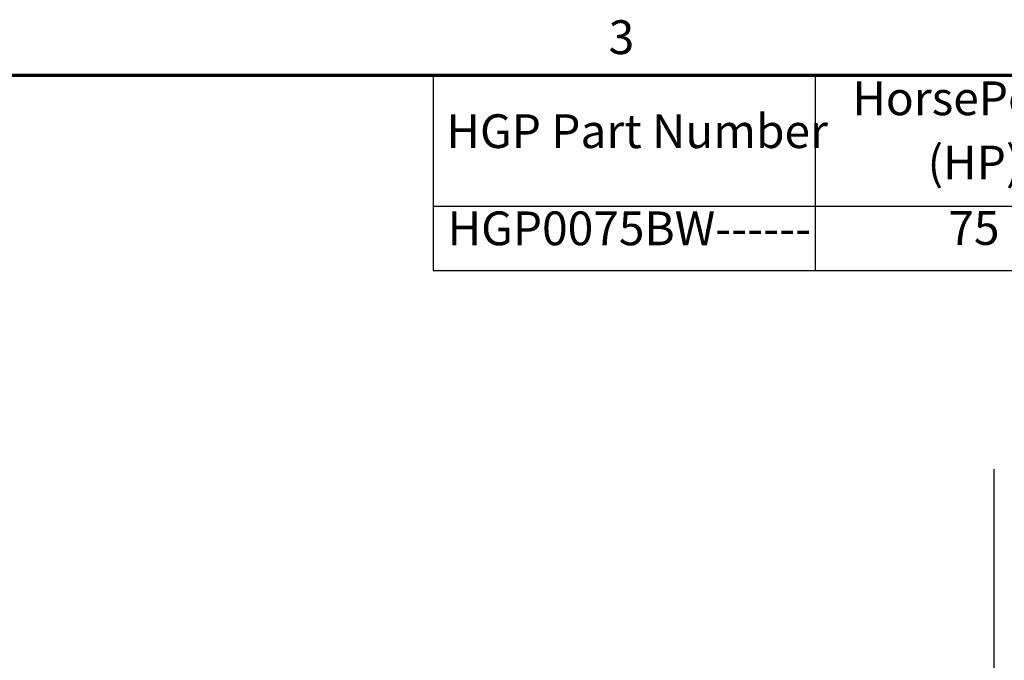
# Model space of a CAD drawing. Units: inches. Extents: x 3 to 140, y 2 to 109.
# Drawn here: x 40 to 63, y 94 to 109 of the extents above; entities that cross this region are included whole.
import ezdxf

# ---------------------------------------------------------------- set-up
doc = ezdxf.new("R2010")
doc.units = ezdxf.units.IN
doc.header["$LTSCALE"] = 6.5
doc.header["$MEASUREMENT"] = 0
doc.layers.get('0').update_dxf_attribs({"lineweight": 25})
for name, color, linetype, lineweight in [('Border (ANSI)', 7, 'Continuous', 70), ('Sketch Geometry (ANSI)', 7, 'Continuous', 25), ('Symbol (ANSI)', 7, 'Continuous', 25)]:
    doc.layers.add(name, color=color, linetype=linetype, lineweight=lineweight)
doc.styles.add('Note Text (ANSI)', font='tahoma.ttf')

# ---------------------------------------------------------------- blocks, each defined once
blk = doc.blocks.new('Borders Default Border')
at = {"layer": 'Border (ANSI)', "flags": 128}
blk.add_lwpolyline([(0.75, 0.5), (0.75, 16.5), (21.25, 16.5), (21.25, 0.5), (0.75, 0.5)], dxfattribs=at)
at = {"layer": 'Border (ANSI)', "insert": (8.2127, 16.5375), "char_height": 0.12, "attachment_point": 7, "style": 'Note Text (ANSI)'}
blk.add_mtext('3', dxfattribs=at)
blk = doc.blocks.new('Table1')
at = {"layer": 'Symbol (ANSI)'}
for p, q in [((7.5896, 16.5), (13.1691, 16.5)), ((7.5896, 16.5), (7.5896, 16.0354)), ((8.9461, 16.5), (8.9461, 16.0354)), ((7.5896, 16.0354), (13.1691, 16.0354)), ((7.5896, 16.0354), (7.5896, 15.8069)), ((8.9461, 16.0354), (8.9461, 15.8069)), ((7.5896, 15.8069), (13.1691, 15.8069))]:
    blk.add_line(p, q, dxfattribs=at)
at = {"layer": 'Symbol (ANSI)', "char_height": 0.12, "attachment_point": 7, "style": 'Note Text (ANSI)'}
for s, insert in [('HorsePower', (9.0778, 16.3205)), ('HGP Part Number', (7.6366, 16.2038)), ('(HP)', (9.3451, 16.0923)), ('HGP0075BW------', (7.6407, 15.8587)), ('75', (9.4188, 15.8599))]:
    blk.add_mtext(s, dxfattribs=dict(at, insert=insert))

msp = doc.modelspace()

# ---------------------------------------------------------------- linework, layer by layer
at = {"layer": 'Sketch Geometry (ANSI)'}
msp.add_line((62.2753, 98.1545), (62.2753, 20.5815), dxfattribs=at)

# ---------------------------------------------------------------- block references
at = {"xscale": 6.5, "yscale": 6.5, "zscale": 6.5}
for name in ['Borders Default Border', 'Table1']:
    msp.add_blockref(name, (0, 0), dxfattribs=at)

doc.saveas('drawing.dxf')
